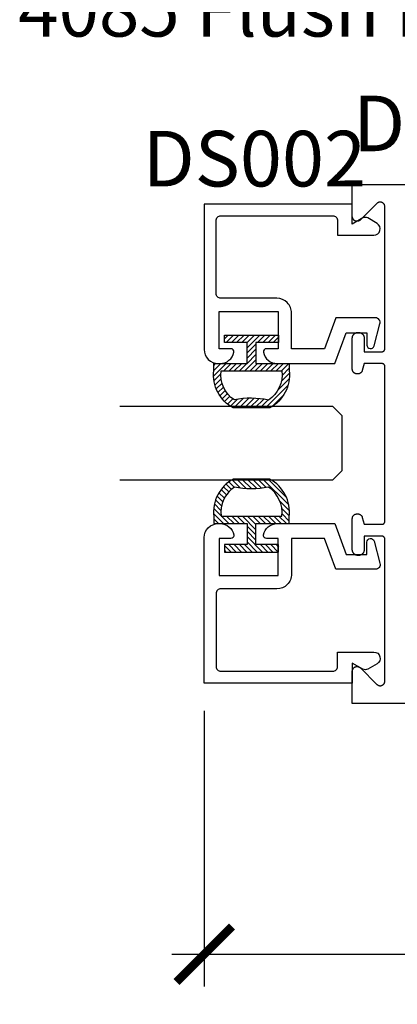
# Model space of a CAD drawing. Units: inches. Extents: x 0 to 160, y -25 to 22.
# Drawn here: x 29 to 30, y -20 to -17 of the extents above; entities that cross this region are included whole.
import ezdxf
from ezdxf import colors
from ezdxf.entities.mleader import LeaderData, LeaderLine
from ezdxf.math import Vec2, Vec3

# ---------------------------------------------------------------- set-up
doc = ezdxf.new("R2010")
doc.units = ezdxf.units.IN
doc.header["$LTSCALE"] = 0.5
doc.header["$MEASUREMENT"] = 0
for name, color, linetype in [('Arcadia-Dim', 4, 'Continuous'), ('Arcadia-Profile', 5, 'Continuous'), ('Arcadia-Shade', 8, 'Continuous'), ('Arcadia-Text', 3, 'Continuous')]:
    doc.layers.add(name, color=color, linetype=linetype)
doc.styles.get("Standard").update_dxf_attribs({"font": 'ARIALN.TTF'})
doc.dimstyles.new('Arcadia-2', dxfattribs={"dimscale": 2, "dimtxt": 0.0938, "dimasz": 0.0938, "dimexe": 0.0546, "dimexo": 0.0469, "dimgap": 0.0469, "dimtad": 0, "dimtih": 1, "dimdec": 4, "dimzin": 3, "dimdsep": 46, "dimlunit": 4, "dimtxsty": 'Standard', "dimblk": 'ARCHTICK', "dimcen": 0.0469, "dimdle": 0.0546, "dimclrd": 256, "dimclre": 256, "dimclrt": 256, "dimadec": 0, "dimazin": 0, "dimtfac": 0.75, "dimtdec": 4, "dimtix": 1, "dimtmove": 2, "dimatfit": 3, "dimfxl": 1, "dimtolj": 1, "dimtzin": 3, "dimlwd": -3, "dimlwe": -3, "dimarcsym": 0})

# ---------------------------------------------------------------- blocks, each defined once
blk = doc.blocks.new('_ArchTick')
at = {"color": 0, "linetype": 'ByBlock', "lineweight": -3, "const_width": 0.15}
blk.add_lwpolyline([(-0.5, -0.5), (0.5, 0.5)], dxfattribs=at)
blk = doc.blocks.new('*D163')
at = {"layer": 'Arcadia-Dim', "lineweight": -3, "transparency": 16777216}
for p, q in [((32.2564, -18.468), (32.2564, -20.0974)), ((29.7591, -19.1677), (29.7591, -20.0974)), ((29.6499, -19.9882), (30.7818, -19.9882)), ((32.3656, -19.9882), (31.2337, -19.9882))]:
    blk.add_line(p, q, dxfattribs=at)
at = {"layer": 'Defpoints', "color": 0, "lineweight": -3, "transparency": 16777216}
for p in [(32.2564, -18.3742), (29.7591, -19.0739), (32.2564, -19.9882)]:
    blk.add_point(p, dxfattribs=at)
at = {"layer": 'Arcadia-Dim', "lineweight": -3, "transparency": 16777216, "xscale": 0.1876, "yscale": 0.1876, "zscale": 0.1876, "rotation": 180}
blk.add_blockref('_ArchTick', (29.7591, -19.9882), dxfattribs=at)
at = {"layer": 'Arcadia-Dim', "lineweight": -3, "transparency": 16777216, "xscale": 0.1876, "yscale": 0.1876, "zscale": 0.1876}
blk.add_blockref('_ArchTick', (32.2564, -19.9882), dxfattribs=at)
at = {"layer": 'Arcadia-Dim', "transparency": 16777216, "insert": (31.0078, -19.9882), "char_height": 0.1876, "attachment_point": 5}
blk.add_mtext('\\A1;2{\\H0.75x;\\S1/2;}"', dxfattribs=at)
blk = doc.blocks.new('5051-2')
at = {"layer": 'Arcadia-Shade', "lineweight": -3}
h = blk.add_hatch(dxfattribs=at)
h.set_pattern_fill('ANSI31', color=256, scale=0.1, angle=180, style=0)
h.set_pattern_definition([(225, (0.505352, 0), (0.00883883, -0.00883883), [])])
h.paths.add_polyline_path([(0.1314, 0.2792), (0.1078, 0.2792), (0.1078, 0.1666), (0.0367, 0.1666), (0.0367, 0.2428), (0.0117, 0.2428), (0.0117, 0.1516), (0.0117, 0.0605), (0.0367, 0.0605), (0.0367, 0.1366), (0.1078, 0.1366), (0.1078, 0.024), (0.1314, 0.024, 0.305615), (0.2578, 0.09), (0.2578, 0.2132, 0.305616)])
h.paths.add_polyline_path([(0.2308, 0.2095, 0.104267), (0.231, 0.0941, -0.284857), (0.1328, 0.0492), (0.1328, 0.2541, -0.283634)], flags=16)
at = {"layer": 'Arcadia-Profile', "lineweight": -3}
for points in [[(0.1314, 0.2792), (0.1078, 0.2792), (0.1078, 0.1666), (0.0367, 0.1666), (0.0367, 0.2428), (0.0117, 0.2428), (0.0117, 0.1516), (0.0117, 0.0605), (0.0367, 0.0605), (0.0367, 0.1366), (0.1078, 0.1366), (0.1078, 0.024), (0.1314, 0.024, 0.305615), (0.2578, 0.09), (0.2578, 0.2132, 0.305616)], [(0.231, 0.0941, -0.104267), (0.2308, 0.2095, 0.283634), (0.1328, 0.2541), (0.1328, 0.0492, 0.284857)]]:
    blk.add_lwpolyline(points, format="xyb", close=True, dxfattribs=at)
blk = doc.blocks.new('*U102')
at = {"layer": 'Arcadia-Profile'}
for p, q in [((0, 0.03125), (0, 0.75)), ((0.25, 0.75), (0.25, 0.03125)), ((0.03125, 0), (0, 0.03125)), ((0.21875, 0), (0.03125, 0)), ((0.25, 0.03125), (0.21875, 0))]:
    blk.add_line(p, q, dxfattribs=at)

msp = doc.modelspace()

# ---------------------------------------------------------------- linework, layer by layer
at = {"layer": 'Arcadia-Profile', "lineweight": -3, "elevation": -0.0001}
msp.add_lwpolyline([(32.12862, -19.14206), (30.25906, -19.14206), (30.25906, -19.03406), (30.25911, -19.03281), (30.25926, -19.03156), (30.2595, -19.03033), (30.25985, -19.02912), (30.26028, -19.02794), (30.26081, -19.0268), (30.26142, -19.0257), (30.26212, -19.02466), (30.2629, -19.02367), (30.26375, -19.02275), (30.26467, -19.0219), (30.26566, -19.02112), (30.2667, -19.02042), (30.2678, -19.01981), (30.26894, -19.01928), (30.27012, -19.01885), (30.27133, -19.01851), (30.27256, -19.01826), (30.27381, -19.01811), (30.27506, -19.01806), (30.27632, -19.01811), (30.27757, -19.01826), (30.2788, -19.01851), (30.28001, -19.01885), (30.28119, -19.01928), (30.28233, -19.01981), (30.28342, -19.02042), (30.28447, -19.02112), (30.28545, -19.0219), (30.28638, -19.02275), (30.34175, -19.07812), (30.34267, -19.07898), (30.34366, -19.07975), (30.3447, -19.08045), (30.3458, -19.08107), (30.34694, -19.08159), (30.34812, -19.08203), (30.34933, -19.08237), (30.35056, -19.08261), (30.35181, -19.08276), (30.35306, -19.08281), (30.35432, -19.08276), (30.35557, -19.08261), (30.3568, -19.08237), (30.35801, -19.08203), (30.35919, -19.08159), (30.36033, -19.08107), (30.36142, -19.08045), (30.36247, -19.07975), (30.36345, -19.07898), (30.36438, -19.07812), (30.36523, -19.0772), (30.36601, -19.07621), (30.3667, -19.07517), (30.36732, -19.07407), (30.36784, -19.07293), (30.36828, -19.07175), (30.36862, -19.07054), (30.36887, -19.06931), (30.36901, -19.06806), (30.36906, -19.06681), (30.36906, -18.58806), (30.36905, -18.58754), (30.36901, -18.58702), (30.36894, -18.5865), (30.36884, -18.58598), (30.36872, -18.58548), (30.36857, -18.58497), (30.3684, -18.58448), (30.3682, -18.584), (30.36797, -18.58352), (30.36772, -18.58306), (30.36745, -18.58262), (30.36715, -18.58219), (30.36683, -18.58177), (30.36649, -18.58137), (30.36613, -18.58099), (30.36575, -18.58063), (30.36536, -18.58029), (30.36494, -18.57997), (30.36451, -18.57968), (30.36406, -18.5794), (30.3636, -18.57915), (30.36313, -18.57893), (30.36265, -18.57873), (30.36215, -18.57855), (30.36165, -18.5784), (30.36114, -18.57828), (30.36063, -18.57819), (30.36011, -18.57812), (30.35959, -18.57808), (30.35906, -18.57806), (30.29906, -18.57806), (30.29906, -18.62406), (30.29904, -18.62506), (30.29896, -18.62605), (30.29883, -18.62704), (30.29865, -18.62801), (30.29842, -18.62898), (30.29813, -18.62994), (30.2978, -18.63087), (30.29742, -18.63179), (30.29699, -18.63269), (30.29652, -18.63356), (30.296, -18.63441), (30.29543, -18.63523), (30.29483, -18.63602), (30.29418, -18.63678), (30.2935, -18.6375), (30.29278, -18.63818), (30.29202, -18.63883), (30.29123, -18.63944), (30.29041, -18.64), (30.28956, -18.64052), (30.28869, -18.64099), (30.28779, -18.64142), (30.28687, -18.6418), (30.28593, -18.64213), (30.28498, -18.64242), (30.28401, -18.64265), (30.28303, -18.64283), (30.28205, -18.64296), (30.28106, -18.64304), (30.28006, -18.64306), (30.27806, -18.64306), (30.27707, -18.64304), (30.27608, -18.64296), (30.27509, -18.64283), (30.27411, -18.64265), (30.27314, -18.64242), (30.27219, -18.64213), (30.27125, -18.6418), (30.27033, -18.64142), (30.26944, -18.64099), (30.26856, -18.64052), (30.26771, -18.64), (30.26689, -18.63944), (30.26611, -18.63883), (30.26535, -18.63818), (30.26463, -18.6375), (30.26394, -18.63678), (30.2633, -18.63602), (30.26269, -18.63523), (30.26213, -18.63441), (30.26161, -18.63356), (30.26113, -18.63269), (30.26071, -18.63179), (30.26032, -18.63087), (30.25999, -18.62994), (30.25971, -18.62898), (30.25948, -18.62801), (30.2593, -18.62704), (30.25917, -18.62605), (30.25909, -18.62506), (30.25906, -18.62406), (30.25906, -18.51906), (30.25908, -18.51823), (30.25915, -18.51739), (30.25926, -18.51656), (30.25941, -18.51574), (30.25961, -18.51492), (30.25985, -18.51412), (30.26013, -18.51333), (30.26045, -18.51256), (30.26081, -18.5118), (30.26121, -18.51106), (30.26164, -18.51035), (30.26212, -18.50966), (30.26263, -18.50899), (30.26317, -18.50836), (30.26375, -18.50775), (30.26436, -18.50717), (30.26499, -18.50663), (30.26566, -18.50612), (30.26635, -18.50565), (30.26706, -18.50521), (30.2678, -18.50481), (30.26855, -18.50445), (30.26933, -18.50413), (30.27012, -18.50385), (30.27092, -18.50361), (30.27174, -18.50341), (30.27256, -18.50326), (30.27339, -18.50315), (30.27423, -18.50309), (30.27506, -18.50306), (30.27741, -18.50306), (30.27811, -18.50308), (30.2788, -18.50312), (30.2795, -18.5032), (30.28019, -18.50331), (30.28087, -18.50344), (30.28155, -18.50361), (30.28222, -18.5038), (30.28288, -18.50403), (30.28353, -18.50428), (30.28417, -18.50456), (30.2848, -18.50487), (30.28541, -18.50521), (30.286, -18.50557), (30.28658, -18.50596), (30.28715, -18.50637), (30.28769, -18.50681), (30.28822, -18.50727), (30.28872, -18.50775), (30.2892, -18.50825), (30.28966, -18.50878), (30.2901, -18.50932), (30.29051, -18.50989), (30.2909, -18.51047), (30.29126, -18.51106), (30.2916, -18.51168), (30.29191, -18.5123), (30.29219, -18.51294), (30.29244, -18.51359), (30.29267, -18.51425), (30.29286, -18.51492), (30.29906, -18.53806), (30.35906, -18.53806), (30.35959, -18.53805), (30.36011, -18.53801), (30.36063, -18.53794), (30.36114, -18.53785), (30.36165, -18.53772), (30.36215, -18.53757), (30.36265, -18.5374), (30.36313, -18.5372), (30.3636, -18.53697), (30.36406, -18.53672), (30.36451, -18.53645), (30.36494, -18.53615), (30.36536, -18.53584), (30.36575, -18.5355), (30.36613, -18.53513), (30.36649, -18.53476), (30.36683, -18.53436), (30.36715, -18.53394), (30.36745, -18.53351), (30.36772, -18.53306), (30.36797, -18.5326), (30.3682, -18.53213), (30.3684, -18.53165), (30.36857, -18.53115), (30.36872, -18.53065), (30.36884, -18.53014), (30.36894, -18.52963), (30.36901, -18.52911), (30.36905, -18.52859), (30.36906, -18.52806), (30.36906, -18.00606), (30.36905, -18.00554), (30.36901, -18.00502), (30.36894, -18.0045), (30.36884, -18.00398), (30.36872, -18.00348), (30.36857, -18.00297), (30.3684, -18.00248), (30.3682, -18.002), (30.36797, -18.00152), (30.36772, -18.00106), (30.36745, -18.00062), (30.36715, -18.00019), (30.36683, -17.99977), (30.36649, -17.99937), (30.36613, -17.99899), (30.36575, -17.99863), (30.36536, -17.99829), (30.36494, -17.99797), (30.36451, -17.99768), (30.36406, -17.9974), (30.3636, -17.99715), (30.36313, -17.99693), (30.36265, -17.99673), (30.36215, -17.99655), (30.36165, -17.9964), (30.36114, -17.99628), (30.36063, -17.99619), (30.36011, -17.99612), (30.35959, -17.99608), (30.35906, -17.99606), (30.29906, -17.99606), (30.29286, -18.01921), (30.29267, -18.01988), (30.29244, -18.02054), (30.29219, -18.02119), (30.29191, -18.02183), (30.2916, -18.02245), (30.29126, -18.02306), (30.2909, -18.02366), (30.29051, -18.02424), (30.2901, -18.0248), (30.28966, -18.02535), (30.2892, -18.02587), (30.28872, -18.02638), (30.28822, -18.02686), (30.28769, -18.02732), (30.28715, -18.02776), (30.28658, -18.02817), (30.286, -18.02856), (30.28541, -18.02892), (30.2848, -18.02926), (30.28417, -18.02956), (30.28353, -18.02985), (30.28288, -18.0301), (30.28222, -18.03032), (30.28155, -18.03052), (30.28087, -18.03068), (30.28019, -18.03082), (30.2795, -18.03093), (30.2788, -18.031), (30.27811, -18.03105), (30.27741, -18.03106), (30.27506, -18.03106), (30.27423, -18.03104), (30.27339, -18.03098), (30.27256, -18.03087), (30.27174, -18.03071), (30.27092, -18.03052), (30.27012, -18.03028), (30.26933, -18.03), (30.26855, -18.02968), (30.2678, -18.02932), (30.26706, -18.02892), (30.26635, -18.02848), (30.26566, -18.02801), (30.26499, -18.0275), (30.26436, -18.02695), (30.26375, -18.02638), (30.26317, -18.02577), (30.26263, -18.02513), (30.26212, -18.02447), (30.26164, -18.02378), (30.26121, -18.02306), (30.26081, -18.02233), (30.26045, -18.02157), (30.26013, -18.0208), (30.25985, -18.02001), (30.25961, -18.01921), (30.25941, -18.01839), (30.25926, -18.01757), (30.25915, -18.01674), (30.25908, -18.0159), (30.25906, -18.01506), (30.25906, -17.91006), (30.25909, -17.90907), (30.25917, -17.90808), (30.2593, -17.90709), (30.25948, -17.90611), (30.25971, -17.90515), (30.25999, -17.90419), (30.26032, -17.90325), (30.26071, -17.90234), (30.26113, -17.90144), (30.26161, -17.90056), (30.26213, -17.89972), (30.26269, -17.8989), (30.2633, -17.89811), (30.26394, -17.89735), (30.26463, -17.89663), (30.26535, -17.89594), (30.26611, -17.8953), (30.26689, -17.89469), (30.26771, -17.89413), (30.26856, -17.89361), (30.26944, -17.89313), (30.27033, -17.89271), (30.27125, -17.89233), (30.27219, -17.89199), (30.27314, -17.89171), (30.27411, -17.89148), (30.27509, -17.8913), (30.27608, -17.89117), (30.27707, -17.89109), (30.27806, -17.89106), (30.28006, -17.89106), (30.28106, -17.89109), (30.28205, -17.89117), (30.28303, -17.8913), (30.28401, -17.89148), (30.28498, -17.89171), (30.28593, -17.89199), (30.28687, -17.89233), (30.28779, -17.89271), (30.28869, -17.89313), (30.28956, -17.89361), (30.29041, -17.89413), (30.29123, -17.89469), (30.29202, -17.8953), (30.29278, -17.89594), (30.2935, -17.89663), (30.29418, -17.89735), (30.29483, -17.89811), (30.29543, -17.8989), (30.296, -17.89972), (30.29652, -17.90056), (30.29699, -17.90144), (30.29742, -17.90234), (30.2978, -17.90325), (30.29813, -17.90419), (30.29842, -17.90515), (30.29865, -17.90611), (30.29883, -17.90709), (30.29896, -17.90808), (30.29904, -17.90907), (30.29906, -17.91006), (30.29906, -17.95606), (30.35906, -17.95606), (30.35959, -17.95605), (30.36011, -17.95601), (30.36063, -17.95594), (30.36114, -17.95585), (30.36165, -17.95572), (30.36215, -17.95557), (30.36265, -17.9554), (30.36313, -17.9552), (30.3636, -17.95497), (30.36406, -17.95472), (30.36451, -17.95445), (30.36494, -17.95415), (30.36536, -17.95384), (30.36575, -17.9535), (30.36613, -17.95313), (30.36649, -17.95276), (30.36683, -17.95236), (30.36715, -17.95194), (30.36745, -17.95151), (30.36772, -17.95106), (30.36797, -17.9506), (30.3682, -17.95013), (30.3684, -17.94965), (30.36857, -17.94915), (30.36872, -17.94865), (30.36884, -17.94814), (30.36894, -17.94763), (30.36901, -17.94711), (30.36905, -17.94659), (30.36906, -17.94606), (30.36906, -17.46732), (30.36901, -17.46606), (30.36887, -17.46482), (30.36862, -17.46358), (30.36828, -17.46237), (30.36784, -17.4612), (30.36732, -17.46005), (30.3667, -17.45896), (30.36601, -17.45791), (30.36523, -17.45693), (30.36438, -17.45601), (30.36345, -17.45515), (30.36247, -17.45437), (30.36142, -17.45368), (30.36033, -17.45306), (30.35919, -17.45254), (30.35801, -17.4521), (30.3568, -17.45176), (30.35557, -17.45152), (30.35432, -17.45137), (30.35306, -17.45132), (30.35181, -17.45137), (30.35056, -17.45152), (30.34933, -17.45176), (30.34812, -17.4521), (30.34694, -17.45254), (30.3458, -17.45306), (30.3447, -17.45368), (30.34366, -17.45437), (30.34267, -17.45515), (30.34175, -17.45601), (30.28638, -17.51138), (30.28545, -17.51223), (30.28447, -17.51301), (30.28342, -17.51371), (30.28233, -17.51432), (30.28119, -17.51485), (30.28001, -17.51528), (30.2788, -17.51562), (30.27757, -17.51587), (30.27632, -17.51601), (30.27506, -17.51606), (30.27381, -17.51601), (30.27256, -17.51587), (30.27133, -17.51562), (30.27012, -17.51528), (30.26894, -17.51485), (30.2678, -17.51432), (30.2667, -17.51371), (30.26566, -17.51301), (30.26467, -17.51223), (30.26375, -17.51138), (30.2629, -17.51046), (30.26212, -17.50947), (30.26142, -17.50842), (30.26081, -17.50733), (30.26028, -17.50619), (30.25985, -17.50501), (30.2595, -17.5038), (30.25926, -17.50257), (30.25911, -17.50132), (30.25906, -17.50006), (30.25906, -17.39206), (32.12862, -17.39206)], dxfattribs=at)
at = {"layer": 'Arcadia-Profile', "elevation": -0.0001}
for points in [[(29.96906, -17.9459, 0.4711265), (29.95924, -17.95779, 0.3595027), (30.00539, -17.9959), (30.20021, -17.9959), (30.23806, -17.8919), (30.30806, -17.8919), (30.30806, -17.93346, 0.8769765), (30.33252, -17.93668), (30.35252, -17.86204, 0.4931454), (30.33706, -17.8419), (30.20305, -17.8419), (30.1652, -17.9459), (30.05406, -17.9459), (30.05406, -17.8259, 0.4142136), (30.00406, -17.7759), (29.81506, -17.7759, -0.4142136), (29.79906, -17.7599), (29.79906, -17.5139, -0.4142136), (29.81506, -17.4979), (30.19306, -17.4979, -0.4142136), (30.20906, -17.5139), (30.20906, -17.5629), (30.33176, -17.5629, 0.767327), (30.34241, -17.52314), (30.31106, -17.50505, 0.2679492), (30.29506, -17.50505), (30.25906, -17.52583), (30.25906, -17.4579), (29.75906, -17.4579), (29.75906, -17.9489, 0.4142136), (29.80606, -17.9959), (29.81273, -17.9959, 0.3595027), (29.85888, -17.95779, 0.4711265), (29.84906, -17.9459), (29.80906, -17.9459), (29.80906, -17.8209), (30.00906, -17.8209), (30.00906, -17.9459), (29.96906, -17.9459)], [(29.96906, -18.5859, -0.4711265), (29.95924, -18.57401, -0.3595027), (30.00539, -18.5359), (30.20021, -18.5359), (30.23806, -18.6399), (30.30806, -18.6399), (30.30806, -18.59834, -0.8769765), (30.33252, -18.59512), (30.35252, -18.66976, -0.4931454), (30.33706, -18.6899), (30.20305, -18.6899), (30.1652, -18.5859), (30.05406, -18.5859), (30.05406, -18.7059, -0.4142136), (30.00406, -18.7559), (29.81506, -18.7559, 0.4142136), (29.79906, -18.7719), (29.79906, -19.0179, 0.4142136), (29.81506, -19.0339), (30.19306, -19.0339, 0.4142136), (30.20906, -19.0179), (30.20906, -18.9689), (30.33176, -18.9689, -0.767327), (30.34241, -19.00866), (30.31106, -19.02676, -0.2679492), (30.29506, -19.02676), (30.25906, -19.00597), (30.25906, -19.0739), (29.75906, -19.0739), (29.75906, -18.5829, -0.4142136), (29.80606, -18.5359), (29.81273, -18.5359, -0.3595027), (29.85888, -18.57401, -0.4711265), (29.84906, -18.5859), (29.80906, -18.5859), (29.80906, -18.7109), (30.00906, -18.7109), (30.00906, -18.5859), (29.96906, -18.5859)]]:
    msp.add_lwpolyline(points, format="xyb", dxfattribs=at)

# ---------------------------------------------------------------- block references
at = {"layer": 'Arcadia-Profile', "lineweight": -3, "xscale": -1, "rotation": 90}
msp.add_blockref('5051-2', (30.07022, -17.88805, -0.0001), dxfattribs=at)
at = {"layer": 'Arcadia-Profile', "lineweight": -3, "rotation": 89.99999999999993}
for name, p in [('*U102', (30.22356, -18.38945, -0.0001)), ('5051-2', (30.07022, -18.6434, -0.0001))]:
    msp.add_blockref(name, p, dxfattribs=at)

# ---------------------------------------------------------------- texts
at = {"layer": 'Arcadia-Text', "lineweight": -3}
for s, p in [('DS800', (30.2615, -17.27985, -0.0001)), ('DS002', (29.55105, -17.39868, -0.0001))]:
    msp.add_text(s, height=0.1875, dxfattribs=at).set_placement(p)

# ---------------------------------------------------------------- dimensions: what is measured, and where the dimension line sits
at = {"layer": 'Arcadia-Dim'}
dim = msp.add_linear_dim(base=(32.25644, -19.9882, -0.0001), p1=(29.75906, -19.0739, -0.0001), p2=(32.25644, -18.37421, -0.0001), angle=180, dimstyle='Arcadia-2', dxfattribs=at)
dim.commit()
dim.dimension.update_dxf_attribs({"geometry": '*D163', "text_midpoint": (31.00775, -19.9882, -0.0001)})

# ---------------------------------------------------------------- leaders
at = {"layer": 'Arcadia-Text', "lineweight": -3}
ml = msp.add_multileader_mtext('Standard', dxfattribs=at)
ml.set_content('1850 Dead Bolt', color=256)
ml.set_leader_properties()
ml.build(insert=Vec2(0, 0))
ml.multileader.update_dxf_attribs({"dogleg_length": 0.36, "arrow_head_size": 0.24})
ctx = ml.context
ctx.base_point, ctx.char_height, ctx.arrow_head_size, ctx.landing_gap_size, ctx.plane_origin = Vec3(29.27013, -16.40084, -0.0001), 0.18, 0.24, 0.18, Vec3(27.10891, -17.3824, -0.0001)
ctx.text_align_type = 2
notes = []
notes.append((ctx, [(1, (1, 1, 0), (31.45745, -16.40084, -0.0001), (-1, 0), 0.42907, [(0, [(32.38255, -17.97966, -0.0001)], 0, [])])]))
ctx.mtext.insert, ctx.mtext.alignment, ctx.mtext.flow_direction = Vec3(30.84838, -16.3093, -0.0001), 3, 5
ml = msp.add_multileader_mtext('Standard', dxfattribs=at)
ml.set_content('4085 Flush Pull', color=256)
ml.set_leader_properties()
ml.build(insert=Vec2(0, 0))
ml.multileader.update_dxf_attribs({"dogleg_length": 0.36, "arrow_head_size": 0.24})
ctx = ml.context
ctx.base_point, ctx.char_height, ctx.arrow_head_size, ctx.landing_gap_size, ctx.plane_origin = Vec3(29.26423, -16.80469, -0.0001), 0.18, 0.24, 0.18, Vec3(27.68702, -18.11179, -0.0001)
ctx.text_align_type = 2
notes.append((ctx, [(1, (1, 1, 0), (31.19641, -16.80469, -0.0001), (-1, 0), 0.16803, [(0, [(31.75151, -17.70047, -0.0001)], 0, [])])]))
ctx.mtext.insert, ctx.mtext.alignment, ctx.mtext.flow_direction = Vec3(30.84838, -16.71316, -0.0001), 3, 5
for ctx, leaders in notes:
    for number, flags, end, landing, length, lines in leaders:
        leader = LeaderData()
        leader.index, (leader.has_last_leader_line, leader.has_dogleg_vector, leader.attachment_direction) = number, flags
        leader.last_leader_point, leader.dogleg_vector, leader.dogleg_length = Vec3(end), Vec3(landing), length
        for number, points, colour, breaks in lines:
            line = LeaderLine()
            line.index, line.vertices, line.color, line.breaks = number, Vec3.list(points), colors.encode_raw_color(colour), breaks
            leader.lines.append(line)
        ctx.leaders.append(leader)

doc.saveas('drawing.dxf')
